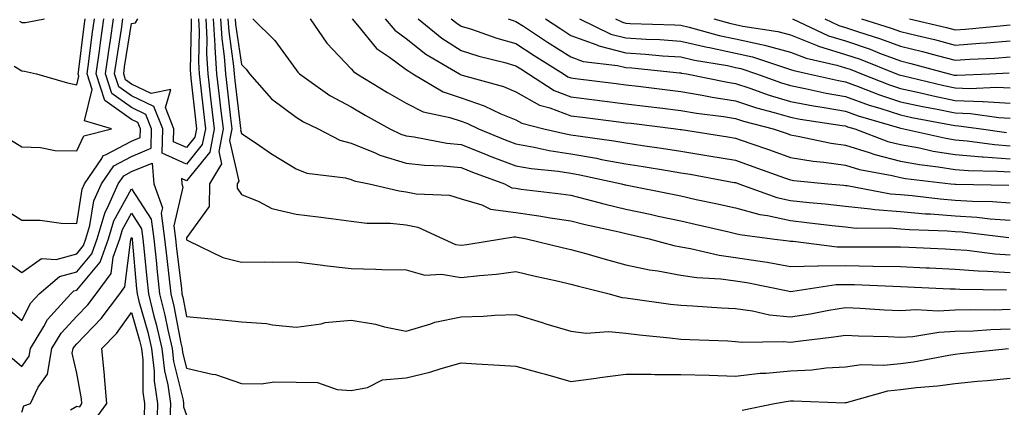
# Model space of a CAD drawing. Units: inches. Extents: x 955283 to 957923, y 7276778 to 7279418.
# Drawn here: x 956398 to 956577, y 7278931 to 7279002 of the extents above; entities that cross this region are included whole.
import ezdxf

# ---------------------------------------------------------------- set-up
doc = ezdxf.new("R2010")
doc.units = ezdxf.units.IN
doc.header["$MEASUREMENT"] = 0
doc.layers.add('Contour_95527276', color=7, linetype='Continuous', true_color=0xbabfab)

msp = doc.modelspace()

# ---------------------------------------------------------------- linework, layer by layer
at = {"layer": 'Contour_95527276'}
for points in [[(956393.99, 7278967.86, 3161), (956398.05, 7278965.3, 3161), (956401.41, 7278965.28, 3161), (956405.24, 7278964.73, 3161), (956408.05, 7278964.71, 3161), (956409.04, 7278970.93, 3161), (956409.48, 7278971.92, 3161), (956412.63, 7278976.5, 3161), (956412.89, 7278977.08, 3161), (956413.3, 7278977.17, 3161), (956418.05, 7278979.7, 3161), (956419.62, 7278980.35, 3161), (956419.66, 7278981.92, 3161), (956419.2, 7278983.07, 3161), (956418.05, 7278983.63, 3161), (956413.2, 7278987.07, 3161), (956411.63, 7278991.92, 3161), (956412.22, 7278996.09, 3161), (956412.4, 7278997.57, 3161), (956413.02, 7279001.92, 3161)], [(956394.46, 7278958.33, 3160), (956398.05, 7278955.76, 3160), (956401.66, 7278958.31, 3160), (956404.3, 7278958.17, 3160), (956408.05, 7278959.2, 3160), (956409.29, 7278960.68, 3160), (956409.73, 7278961.92, 3160), (956410.45, 7278964.32, 3160), (956411.17, 7278968.8, 3160), (956412.55, 7278971.92, 3160), (956414.79, 7278975.18, 3160), (956418.05, 7278976.91, 3160), (956421.59, 7278978.38, 3160), (956421.69, 7278981.92, 3160), (956420.65, 7278984.52, 3160), (956418.05, 7278985.77, 3160), (956414.45, 7278988.32, 3160), (956413.29, 7278991.92, 3160), (956413.88, 7278996.09, 3160), (956414.19, 7278998.06, 3160), (956414.75, 7279001.92, 3160)], [(956396.03, 7278979.9, 3162), (956398.05, 7278978.65, 3162), (956401.45, 7278978.52, 3162), (956404.13, 7278978, 3162), (956408.05, 7278977.9, 3162), (956409.33, 7278980.64, 3162), (956414.42, 7278981.92, 3162), (956409.5, 7278983.37, 3162), (956410.88, 7278989.09, 3162), (956409.97, 7278991.92, 3162), (956410.29, 7278994.16, 3162), (956410.89, 7278999.08, 3162), (956411.3, 7279001.92, 3162)], [(956396.66, 7278993.31, 3163), (956398.05, 7278992.44, 3163), (956398.56, 7278992.43, 3163), (956400.73, 7278991.92, 3163), (956406.41, 7278990.28, 3163), (956408.05, 7278989.9, 3163), (956408.45, 7278991.52, 3163), (956408.32, 7278991.92, 3163), (956408.36, 7278992.23, 3163), (956409.39, 7279000.58, 3163), (956409.58, 7279001.92, 3163)], [(956397.64, 7279001.51, 3164), (956398.05, 7279001.25, 3164), (956398.73, 7279001.24, 3164), (956402.19, 7279001.92, 3164)], [(956430.22, 7279001.92, 3159), (956430.34, 7278999.63, 3159), (956430.22, 7278994.09, 3159), (956430.36, 7278991.92, 3159), (956430.66, 7278989.31, 3159), (956431.13, 7278985, 3159), (956431.48, 7278981.92, 3159), (956430.93, 7278979.04, 3159), (956428.05, 7278975.46, 3159), (956423.6, 7278977.47, 3159), (956423.72, 7278981.92, 3159), (956422.09, 7278985.96, 3159), (956418.05, 7278987.92, 3159), (956415.71, 7278989.58, 3159), (956414.95, 7278991.92, 3159), (956415.34, 7278994.63, 3159), (956416.19, 7279000.06, 3159), (956416.47, 7279001.92, 3159)], [(956428.87, 7279001.92, 3158), (956428.92, 7279001.05, 3158), (956428.72, 7278992.59, 3158), (956428.77, 7278991.92, 3158), (956428.86, 7278991.11, 3158), (956429.68, 7278983.55, 3158), (956429.87, 7278981.92, 3158), (956429.57, 7278980.4, 3158), (956428.05, 7278978.5, 3158), (956425.69, 7278979.56, 3158), (956425.76, 7278981.92, 3158), (956424.2, 7278985.77, 3158), (956425.19, 7278989.06, 3158), (956421.64, 7278988.33, 3158), (956418.05, 7278990.06, 3158), (956416.97, 7278990.84, 3158), (956416.61, 7278991.92, 3158), (956416.79, 7278993.18, 3158), (956418.05, 7279001.09, 3158), (956418.77, 7279001.2, 3158), (956419.18, 7279001.92, 3158)], [(956431.56, 7279001.92, 3160), (956431.77, 7278998.2, 3160), (956431.71, 7278995.58, 3160), (956431.96, 7278991.92, 3160), (956432.45, 7278987.52, 3160), (956432.57, 7278986.44, 3160), (956433.09, 7278981.92, 3160), (956432.28, 7278977.69, 3160), (956428.05, 7278972.44, 3160), (956427.11, 7278972.86, 3160), (956427.18, 7278971.92, 3160), (956427.41, 7278971.28, 3160), (956425.73, 7278964.24, 3160), (956426.05, 7278961.92, 3160), (956426.23, 7278960.1, 3160), (956427.12, 7278952.85, 3160), (956427.22, 7278951.92, 3160), (956427.39, 7278951.26, 3160), (956428.05, 7278947.8, 3160), (956432.62, 7278947.35, 3160), (956433.41, 7278947.28, 3160), (956438.05, 7278946.8, 3160), (956442.61, 7278946.48, 3160), (956443.73, 7278946.24, 3160), (956448.05, 7278945.83, 3160), (956452.55, 7278946.42, 3160), (956453.32, 7278946.65, 3160), (956458.05, 7278947.08, 3160), (956462.49, 7278946.36, 3160), (956464.08, 7278945.89, 3160), (956468.05, 7278945.09, 3160), (956472.56, 7278946.43, 3160), (956473.25, 7278946.72, 3160), (956478.05, 7278947.72, 3160), (956482.15, 7278947.82, 3160), (956484.17, 7278948.04, 3160), (956488.05, 7278948.15, 3160), (956492.79, 7278946.66, 3160), (956493.51, 7278946.46, 3160), (956498.05, 7278945.11, 3160), (956500.85, 7278944.72, 3160), (956504.95, 7278945.02, 3160), (956508.05, 7278944.72, 3160), (956510.55, 7278944.42, 3160), (956516.08, 7278943.89, 3160), (956518.05, 7278943.67, 3160), (956519.71, 7278943.58, 3160), (956526.65, 7278943.32, 3160), (956528.05, 7278943.25, 3160), (956529.23, 7278943.1, 3160), (956536.74, 7278943.23, 3160), (956538.05, 7278943.1, 3160), (956539.44, 7278943.31, 3160), (956545.92, 7278944.05, 3160), (956548.05, 7278944.39, 3160), (956550.4, 7278944.27, 3160), (956555.85, 7278944.12, 3160), (956558.05, 7278944.01, 3160), (956560.29, 7278944.16, 3160), (956565.04, 7278944.93, 3160), (956568.05, 7278945.08, 3160), (956571.31, 7278945.18, 3160), (956574.55, 7278945.42, 3160), (956578.05, 7278945.51, 3160)], [(956432.9, 7279001.92, 3161), (956433.18, 7278997.05, 3161), (956433.23, 7278996.74, 3161), (956433.54, 7278991.92, 3161), (956434.01, 7278987.88, 3161), (956434.27, 7278985.7, 3161), (956434.7, 7278981.92, 3161), (956433.91, 7278977.78, 3161), (956434.42, 7278975.55, 3161), (956432.24, 7278971.92, 3161), (956432.16, 7278967.81, 3161), (956428.05, 7278962.09, 3161), (956428.02, 7278961.95, 3161), (956428.02, 7278961.92, 3161), (956428.02, 7278961.89, 3161), (956428.05, 7278961.69, 3161), (956428.42, 7278961.55, 3161), (956434.64, 7278958.51, 3161), (956438.05, 7278957.64, 3161), (956442.27, 7278957.7, 3161), (956443.78, 7278957.65, 3161), (956448.05, 7278957.7, 3161), (956452.86, 7278957.11, 3161), (956453.19, 7278957.06, 3161), (956458.05, 7278956.52, 3161), (956462.54, 7278956.41, 3161), (956463.62, 7278956.35, 3161), (956468.05, 7278956.24, 3161), (956471.44, 7278955.31, 3161), (956474.51, 7278955.46, 3161), (956478.05, 7278954.87, 3161), (956481.39, 7278955.26, 3161), (956484.48, 7278955.49, 3161), (956488.05, 7278955.95, 3161), (956491.31, 7278955.18, 3161), (956495.78, 7278954.19, 3161), (956498.05, 7278953.67, 3161), (956499.42, 7278953.29, 3161), (956505.02, 7278951.92, 3161), (956507.35, 7278951.22, 3161), (956508.05, 7278951.15, 3161), (956508.93, 7278951.04, 3161), (956516.17, 7278950.04, 3161), (956518.05, 7278949.82, 3161), (956520.27, 7278949.7, 3161), (956525.49, 7278949.36, 3161), (956528.05, 7278949.23, 3161), (956531.14, 7278948.83, 3161), (956534.23, 7278948.1, 3161), (956538.05, 7278947.72, 3161), (956541.7, 7278948.27, 3161), (956545.05, 7278948.92, 3161), (956548.05, 7278949.4, 3161), (956550.7, 7278949.27, 3161), (956555.13, 7278949, 3161), (956558.05, 7278948.86, 3161), (956560.93, 7278949.04, 3161), (956564.94, 7278948.81, 3161), (956568.05, 7278948.97, 3161), (956570.91, 7278949.06, 3161), (956575.13, 7278949, 3161), (956578.05, 7278949.08, 3161)], [(956434.25, 7279001.92, 3162), (956434.46, 7278998.33, 3162), (956434.92, 7278995.05, 3162), (956435.13, 7278991.92, 3162), (956435.43, 7278989.3, 3162), (956436.09, 7278983.88, 3162), (956436.31, 7278981.92, 3162), (956435.9, 7278979.77, 3162), (956437.58, 7278972.39, 3162), (956437.29, 7278971.92, 3162), (956437.28, 7278971.15, 3162), (956438.05, 7278969.98, 3162), (956441.25, 7278968.72, 3162), (956443.57, 7278967.44, 3162), (956448.05, 7278966.41, 3162), (956452.04, 7278965.91, 3162), (956454.38, 7278965.59, 3162), (956458.05, 7278965.12, 3162), (956460.87, 7278964.74, 3162), (956465.21, 7278964.76, 3162), (956468.05, 7278964.46, 3162), (956470.15, 7278964.02, 3162), (956474.79, 7278961.92, 3162), (956477.02, 7278960.89, 3162), (956478.05, 7278960.73, 3162), (956479.12, 7278960.85, 3162), (956485.43, 7278961.92, 3162), (956487.68, 7278962.29, 3162), (956488.05, 7278962.24, 3162), (956488.33, 7278962.2, 3162), (956489.94, 7278961.92, 3162), (956496.47, 7278960.34, 3162), (956498.05, 7278959.97, 3162), (956500.75, 7278959.22, 3162), (956504.31, 7278958.18, 3162), (956508.05, 7278957.2, 3162), (956512.39, 7278956.26, 3162), (956513.9, 7278956.07, 3162), (956518.05, 7278955.3, 3162), (956520.97, 7278954.84, 3162), (956525.34, 7278954.63, 3162), (956528.05, 7278954.26, 3162), (956530.07, 7278953.94, 3162), (956537.53, 7278952.44, 3162), (956538.05, 7278952.34, 3162), (956538.48, 7278952.35, 3162), (956546.37, 7278953.6, 3162), (956548.05, 7278953.62, 3162), (956549.72, 7278953.59, 3162), (956556.69, 7278953.28, 3162), (956558.05, 7278953.25, 3162), (956559.32, 7278953.19, 3162), (956567.14, 7278952.83, 3162), (956568.05, 7278952.79, 3162), (956568.86, 7278952.73, 3162), (956577.35, 7278952.62, 3162)], [(956435.6, 7279001.92, 3163), (956435.73, 7278999.6, 3163), (956436.63, 7278993.34, 3163), (956436.72, 7278991.92, 3163), (956436.86, 7278990.73, 3163), (956437.91, 7278982.06, 3163), (956437.92, 7278981.92, 3163), (956437.89, 7278981.76, 3163), (956438.05, 7278981.09, 3163), (956440.56, 7278979.41, 3163), (956443.52, 7278977.39, 3163), (956448.05, 7278974.62, 3163), (956449.98, 7278973.85, 3163), (956456.99, 7278972.98, 3163), (956458.05, 7278972.7, 3163), (956458.61, 7278972.48, 3163), (956461.34, 7278971.92, 3163), (956466.75, 7278970.62, 3163), (956468.05, 7278970.48, 3163), (956469.87, 7278970.1, 3163), (956475.95, 7278969.82, 3163), (956478.05, 7278969.17, 3163), (956481.86, 7278968.11, 3163), (956483.42, 7278967.29, 3163), (956488.05, 7278966.67, 3163), (956492.21, 7278966.08, 3163), (956494.25, 7278965.72, 3163), (956498.05, 7278965.15, 3163), (956500.63, 7278964.5, 3163), (956506.81, 7278963.16, 3163), (956508.05, 7278962.87, 3163), (956508.83, 7278962.7, 3163), (956512.33, 7278961.92, 3163), (956516.81, 7278960.68, 3163), (956518.05, 7278960.45, 3163), (956519.8, 7278960.17, 3163), (956525.05, 7278958.92, 3163), (956528.05, 7278958.53, 3163), (956532.1, 7278957.87, 3163), (956533.77, 7278957.64, 3163), (956538.05, 7278956.89, 3163), (956542.99, 7278956.98, 3163), (956543.1, 7278956.97, 3163), (956548.05, 7278957.03, 3163), (956553.03, 7278956.94, 3163), (956553.07, 7278956.94, 3163), (956558.05, 7278956.84, 3163), (956562.76, 7278956.63, 3163), (956563.37, 7278956.6, 3163), (956568.05, 7278956.38, 3163), (956572.2, 7278956.07, 3163), (956573.93, 7278956.04, 3163), (956578.05, 7278955.77, 3163)], [(956436.94, 7279001.92, 3164), (956437, 7279000.87, 3164), (956438.05, 7278993.6, 3164), (956438.89, 7278992.76, 3164), (956439.54, 7278991.92, 3164), (956443.53, 7278987.4, 3164), (956448.05, 7278984.06, 3164), (956449.33, 7278983.2, 3164), (956452.01, 7278981.92, 3164), (956456, 7278979.87, 3164), (956458.05, 7278979.32, 3164), (956462.42, 7278977.55, 3164), (956463.26, 7278977.13, 3164), (956468.05, 7278975.69, 3164), (956471.42, 7278975.29, 3164), (956474.78, 7278975.19, 3164), (956478.05, 7278974.86, 3164), (956480.15, 7278974.02, 3164), (956485.94, 7278971.92, 3164), (956487.32, 7278971.19, 3164), (956488.05, 7278971.09, 3164), (956489.02, 7278970.95, 3164), (956496.23, 7278970.1, 3164), (956498.05, 7278969.83, 3164), (956500.84, 7278969.13, 3164), (956504.31, 7278968.18, 3164), (956508.05, 7278967.29, 3164), (956512.49, 7278966.36, 3164), (956513.93, 7278966.04, 3164), (956518.05, 7278965.16, 3164), (956520.71, 7278964.58, 3164), (956526.82, 7278963.15, 3164), (956528.05, 7278962.88, 3164), (956528.8, 7278962.67, 3164), (956534.7, 7278961.92, 3164), (956537.65, 7278961.52, 3164), (956538.05, 7278961.45, 3164), (956538.52, 7278961.45, 3164), (956546.56, 7278960.43, 3164), (956548.05, 7278960.45, 3164), (956549.55, 7278960.42, 3164), (956556.59, 7278960.46, 3164), (956558.05, 7278960.43, 3164), (956559.61, 7278960.36, 3164), (956566.19, 7278960.06, 3164), (956568.05, 7278959.98, 3164), (956570.15, 7278959.82, 3164), (956575.28, 7278959.15, 3164), (956578.05, 7278958.96, 3164)], [(956440.11, 7279001.92, 3165), (956444.11, 7278997.98, 3165), (956448.05, 7278992.66, 3165), (956448.34, 7278992.21, 3165), (956448.61, 7278991.92, 3165), (956454.14, 7278988.01, 3165), (956458.05, 7278985.94, 3165), (956460.56, 7278984.43, 3165), (956465.06, 7278981.92, 3165), (956467.06, 7278980.93, 3165), (956468.05, 7278980.63, 3165), (956469.51, 7278980.46, 3165), (956475.46, 7278979.33, 3165), (956478.05, 7278979.07, 3165), (956482.79, 7278977.18, 3165), (956483.16, 7278977.03, 3165), (956488.05, 7278975.17, 3165), (956490.81, 7278974.68, 3165), (956495.76, 7278974.21, 3165), (956498.05, 7278973.85, 3165), (956499.7, 7278973.57, 3165), (956507.26, 7278971.92, 3165), (956507.88, 7278971.75, 3165), (956508.05, 7278971.71, 3165), (956508.31, 7278971.66, 3165), (956516.22, 7278970.09, 3165), (956518.05, 7278969.7, 3165), (956520.89, 7278969.08, 3165), (956524.46, 7278968.33, 3165), (956528.05, 7278967.52, 3165), (956532.43, 7278966.3, 3165), (956533.84, 7278966.13, 3165), (956538.05, 7278965.21, 3165), (956541.02, 7278964.89, 3165), (956545.64, 7278964.33, 3165), (956548.05, 7278964.07, 3165), (956550, 7278963.87, 3165), (956556.07, 7278963.9, 3165), (956558.05, 7278963.74, 3165), (956559.73, 7278963.6, 3165), (956566.62, 7278963.35, 3165), (956568.05, 7278963.24, 3165), (956569.29, 7278963.16, 3165), (956577.81, 7278962.16, 3165)], [(956450.58, 7279001.92, 3166), (956453.63, 7278997.5, 3166), (956458.05, 7278992.82, 3166), (956458.45, 7278992.32, 3166), (956459.06, 7278991.92, 3166), (956464.64, 7278988.51, 3166), (956468.05, 7278986.56, 3166), (956471.15, 7278985.02, 3166), (956475.98, 7278983.99, 3166), (956478.05, 7278983.29, 3166), (956479.08, 7278982.95, 3166), (956481.25, 7278981.92, 3166), (956486.06, 7278979.93, 3166), (956488.05, 7278979.18, 3166), (956491.38, 7278978.59, 3166), (956494.09, 7278977.96, 3166), (956498.05, 7278977.35, 3166), (956502.69, 7278976.56, 3166), (956503.61, 7278976.36, 3166), (956508.05, 7278975.54, 3166), (956511.19, 7278975.06, 3166), (956515.66, 7278974.31, 3166), (956518.05, 7278973.93, 3166), (956519.78, 7278973.65, 3166), (956527.8, 7278972.17, 3166), (956528.05, 7278972.13, 3166), (956528.21, 7278972.08, 3166), (956528.64, 7278971.92, 3166), (956535.55, 7278969.42, 3166), (956538.05, 7278968.87, 3166), (956541.46, 7278968.51, 3166), (956544.38, 7278968.25, 3166), (956548.05, 7278967.84, 3166), (956552.58, 7278967.39, 3166), (956553.37, 7278967.24, 3166), (956558.05, 7278966.85, 3166), (956562.61, 7278966.48, 3166), (956563.53, 7278966.44, 3166), (956568.05, 7278966.1, 3166), (956571.98, 7278965.85, 3166), (956574.41, 7278965.56, 3166), (956578.05, 7278965.31, 3166)], [(956458.22, 7279001.92, 3167), (956459.19, 7279000.78, 3167), (956462.66, 7278996.53, 3167), (956465, 7278994.97, 3167), (956468.05, 7278992.74, 3167), (956468.51, 7278992.38, 3167), (956469.28, 7278991.92, 3167), (956474.77, 7278988.64, 3167), (956478.05, 7278987.53, 3167), (956482.23, 7278986.1, 3167), (956485.31, 7278984.66, 3167), (956488.05, 7278983.53, 3167), (956489.09, 7278982.96, 3167), (956493.1, 7278981.92, 3167), (956497.11, 7278980.98, 3167), (956498.05, 7278980.85, 3167), (956499.35, 7278980.62, 3167), (956505.88, 7278979.75, 3167), (956508.05, 7278979.35, 3167), (956511.08, 7278978.89, 3167), (956514.54, 7278978.41, 3167), (956518.05, 7278977.87, 3167), (956523.15, 7278977.02, 3167), (956528.05, 7278976.19, 3167), (956531.2, 7278975.07, 3167), (956536.97, 7278973, 3167), (956538.05, 7278972.62, 3167), (956538.66, 7278972.53, 3167), (956544.86, 7278971.92, 3167), (956547.78, 7278971.65, 3167), (956548.05, 7278971.62, 3167), (956548.38, 7278971.59, 3167), (956556.24, 7278970.11, 3167), (956558.05, 7278969.97, 3167), (956560.18, 7278969.79, 3167), (956565.3, 7278969.17, 3167), (956568.05, 7278968.96, 3167), (956571.21, 7278968.76, 3167), (956574.83, 7278968.7, 3167), (956578.05, 7278968.46, 3167)], [(956464.2, 7279001.92, 3168), (956465.98, 7278999.85, 3168), (956468.05, 7278998.33, 3168), (956471.62, 7278995.49, 3168), (956477.74, 7278991.92, 3168), (956477.93, 7278991.8, 3168), (956478.28, 7278991.69, 3168), (956485.75, 7278989.62, 3168), (956488.05, 7278988.66, 3168), (956492.36, 7278986.23, 3168), (956494.22, 7278985.75, 3168), (956498.05, 7278984.3, 3168), (956500.17, 7278984.04, 3168), (956506.77, 7278983.2, 3168), (956508.05, 7278983.03, 3168), (956509.05, 7278982.92, 3168), (956517.16, 7278981.92, 3168), (956517.94, 7278981.81, 3168), (956518.05, 7278981.79, 3168), (956518.2, 7278981.77, 3168), (956526.61, 7278980.48, 3168), (956528.05, 7278980.24, 3168), (956530.65, 7278979.32, 3168), (956534.21, 7278978.08, 3168), (956538.05, 7278976.71, 3168), (956542.18, 7278976.05, 3168), (956544.1, 7278975.87, 3168), (956548.05, 7278975.3, 3168), (956550.63, 7278974.5, 3168), (956556.55, 7278973.42, 3168), (956558.05, 7278973.04, 3168), (956559, 7278972.87, 3168), (956567.23, 7278971.92, 3168), (956567.96, 7278971.83, 3168), (956568.05, 7278971.82, 3168), (956568.15, 7278971.82, 3168), (956577.78, 7278971.65, 3168)], [(956470.22, 7279001.92, 3169), (956474.52, 7278998.39, 3169), (956478.05, 7278996.19, 3169), (956481.29, 7278995.16, 3169), (956485.99, 7278993.98, 3169), (956488.05, 7278993.38, 3169), (956488.94, 7278992.81, 3169), (956490.35, 7278991.92, 3169), (956495.01, 7278988.88, 3169), (956498.05, 7278987.74, 3169), (956502.83, 7278987.14, 3169), (956503.23, 7278987.1, 3169), (956508.05, 7278986.49, 3169), (956512.11, 7278985.98, 3169), (956514.25, 7278985.72, 3169), (956518.05, 7278985.25, 3169), (956520.9, 7278984.77, 3169), (956525.83, 7278984.14, 3169), (956528.05, 7278983.79, 3169), (956529.46, 7278983.33, 3169), (956534.9, 7278981.92, 3169), (956537.24, 7278981.11, 3169), (956538.05, 7278980.82, 3169), (956539.37, 7278980.6, 3169), (956545.46, 7278979.33, 3169), (956548.05, 7278978.96, 3169), (956552.34, 7278977.63, 3169), (956553.37, 7278977.24, 3169), (956558.05, 7278976.05, 3169), (956561.56, 7278975.43, 3169), (956564.94, 7278975.03, 3169), (956568.05, 7278974.53, 3169), (956570.46, 7278974.33, 3169), (956575.73, 7278974.24, 3169), (956578.05, 7278974.08, 3169)], [(956476.26, 7279001.92, 3170), (956477.25, 7279001.12, 3170), (956478.05, 7279000.61, 3170), (956479.95, 7279000.02, 3170), (956484.55, 7278998.42, 3170), (956488.05, 7278997.42, 3170), (956491.38, 7278995.25, 3170), (956496.68, 7278991.92, 3170), (956497.51, 7278991.38, 3170), (956498.05, 7278991.18, 3170), (956498.9, 7278991.07, 3170), (956506.29, 7278990.16, 3170), (956508.05, 7278989.94, 3170), (956510.32, 7278989.65, 3170), (956515.18, 7278989.05, 3170), (956518.05, 7278988.7, 3170), (956521.94, 7278988.03, 3170), (956523.79, 7278987.66, 3170), (956528.05, 7278986.98, 3170), (956531.87, 7278985.74, 3170), (956535.06, 7278984.91, 3170), (956538.05, 7278984.03, 3170), (956539.82, 7278983.69, 3170), (956547.42, 7278982.55, 3170), (956548.05, 7278982.44, 3170), (956548.43, 7278982.3, 3170), (956549.74, 7278981.92, 3170), (956555.76, 7278979.63, 3170), (956558.05, 7278979.06, 3170), (956561.54, 7278978.43, 3170), (956564.01, 7278977.88, 3170), (956568.05, 7278977.22, 3170), (956572.95, 7278976.82, 3170), (956573.15, 7278976.82, 3170), (956578.05, 7278976.46, 3170)], [(956486.63, 7279001.92, 3171), (956487.69, 7279001.56, 3171), (956488.05, 7279001.45, 3171), (956489.39, 7279000.58, 3171), (956493.81, 7278997.68, 3171), (956498.05, 7278995, 3171), (956500.3, 7278994.17, 3171), (956506.52, 7278993.45, 3171), (956508.05, 7278993.06, 3171), (956509.12, 7278992.99, 3171), (956517.85, 7278992.12, 3171), (956518.05, 7278992.11, 3171), (956518.2, 7278992.07, 3171), (956519.1, 7278991.92, 3171), (956526.55, 7278990.42, 3171), (956528.05, 7278990.17, 3171), (956530.64, 7278989.33, 3171), (956534.18, 7278988.05, 3171), (956538.05, 7278986.91, 3171), (956542.23, 7278986.1, 3171), (956544.15, 7278985.82, 3171), (956548.05, 7278985.11, 3171), (956550.39, 7278984.26, 3171), (956557.88, 7278982.09, 3171), (956558.05, 7278982.04, 3171), (956558.15, 7278982.02, 3171), (956558.66, 7278981.92, 3171), (956566.33, 7278980.2, 3171), (956568.05, 7278979.93, 3171), (956570.23, 7278979.74, 3171), (956575.18, 7278979.05, 3171), (956578.05, 7278978.84, 3171)], [(956493.41, 7279001.92, 3172), (956496.21, 7279000.08, 3172), (956498.05, 7278998.92, 3172), (956502.8, 7278997.17, 3172), (956503.14, 7278997.01, 3172), (956508.05, 7278995.77, 3172), (956511.66, 7278995.53, 3172), (956514.75, 7278995.22, 3172), (956518.05, 7278994.99, 3172), (956520.54, 7278994.41, 3172), (956526.56, 7278993.41, 3172), (956528.05, 7278993.1, 3172), (956529.02, 7278992.89, 3172), (956531.87, 7278991.92, 3172), (956536.41, 7278990.28, 3172), (956538.05, 7278989.8, 3172), (956540.69, 7278989.28, 3172), (956544.54, 7278988.41, 3172), (956548.05, 7278987.79, 3172), (956552.36, 7278986.23, 3172), (956554.31, 7278985.66, 3172), (956558.05, 7278984.44, 3172), (956560.12, 7278983.99, 3172), (956567.3, 7278982.67, 3172), (956568.05, 7278982.52, 3172), (956568.62, 7278982.49, 3172), (956572.76, 7278981.92, 3172), (956577.4, 7278981.27, 3172)], [(956499.61, 7279001.92, 3173), (956505.3, 7278999.17, 3173), (956508.05, 7278998.46, 3173), (956511.74, 7278998.23, 3173), (956514.27, 7278998.14, 3173), (956518.05, 7278997.88, 3173), (956522.88, 7278996.75, 3173), (956523.27, 7278996.7, 3173), (956528.05, 7278995.7, 3173), (956531.14, 7278995.01, 3173), (956536.92, 7278993.05, 3173), (956538.05, 7278992.74, 3173), (956538.65, 7278992.52, 3173), (956541.31, 7278991.92, 3173), (956546.81, 7278990.68, 3173), (956548.05, 7278990.46, 3173), (956550.34, 7278989.63, 3173), (956554.22, 7278988.09, 3173), (956558.05, 7278986.85, 3173), (956562.1, 7278985.97, 3173), (956564.43, 7278985.54, 3173), (956568.05, 7278984.8, 3173), (956570.81, 7278984.68, 3173), (956576, 7278983.97, 3173), (956578.05, 7278983.86, 3173)], [(956506.2, 7279001.92, 3174), (956507.44, 7279001.31, 3174), (956508.05, 7279001.16, 3174), (956508.86, 7279001.11, 3174), (956516.97, 7279000.84, 3174), (956518.05, 7279000.76, 3174), (956519.56, 7279000.41, 3174), (956525.05, 7278998.92, 3174), (956528.05, 7278998.3, 3174), (956532.73, 7278997.24, 3174), (956533.28, 7278997.15, 3174), (956538.05, 7278995.87, 3174), (956540.88, 7278994.75, 3174), (956546.45, 7278993.52, 3174), (956548.05, 7278993.02, 3174), (956548.88, 7278992.75, 3174), (956550.95, 7278991.92, 3174), (956556.04, 7278989.91, 3174), (956558.05, 7278989.25, 3174), (956561.45, 7278988.52, 3174), (956564.04, 7278987.91, 3174), (956568.05, 7278987.09, 3174), (956573.01, 7278986.88, 3174), (956573.11, 7278986.86, 3174), (956578.05, 7278986.61, 3174)], [(956524.07, 7279001.92, 3175), (956527.2, 7279001.07, 3175), (956528.05, 7279000.89, 3175), (956529.38, 7279000.59, 3175), (956535.75, 7278999.62, 3175), (956538.05, 7278998.99, 3175), (956542.87, 7278997.1, 3175), (956543.11, 7278996.98, 3175), (956548.05, 7278995.46, 3175), (956550.7, 7278994.57, 3175), (956557.36, 7278991.92, 3175), (956557.85, 7278991.72, 3175), (956558.05, 7278991.66, 3175), (956558.38, 7278991.59, 3175), (956565.94, 7278989.81, 3175), (956568.05, 7278989.37, 3175), (956570.71, 7278989.26, 3175), (956575.61, 7278989.48, 3175), (956578.05, 7278989.35, 3175)], [(956538.4, 7279001.92, 3176), (956544.98, 7278998.85, 3176), (956548.05, 7278997.91, 3176), (956552.52, 7278996.39, 3176), (956554.27, 7278995.7, 3176), (956558.05, 7278994.3, 3176), (956559.95, 7278993.82, 3176), (956566.93, 7278991.92, 3176), (956567.84, 7278991.71, 3176), (956568.05, 7278991.67, 3176), (956568.32, 7278991.65, 3176), (956574.34, 7278991.92, 3176), (956577.87, 7278992.1, 3176)], [(956544.28, 7279001.92, 3177), (956546.85, 7279000.72, 3177), (956548.05, 7279000.36, 3177), (956550.42, 7278999.55, 3177), (956554.44, 7278998.31, 3177), (956558.05, 7278996.97, 3177), (956562.09, 7278995.96, 3177), (956564.73, 7278995.24, 3177), (956568.05, 7278994.38, 3177), (956570.7, 7278994.57, 3177), (956575.17, 7278994.8, 3177), (956578.05, 7278995.01, 3177)], [(956551, 7279001.92, 3178), (956556.38, 7279000.25, 3178), (956558.05, 7278999.63, 3178), (956561.09, 7278998.88, 3178), (956564.27, 7278998.14, 3178), (956568.05, 7278997.15, 3178), (956572.49, 7278997.48, 3178), (956573.71, 7278997.58, 3178), (956578.05, 7278997.91, 3178)], [(956559.72, 7279001.92, 3179), (956566.47, 7279000.34, 3179), (956568.05, 7278999.93, 3179), (956569.91, 7279000.06, 3179), (956576.84, 7279000.71, 3179), (956578.05, 7279000.81, 3179)], [(956395.43, 7278949.3, 3159), (956398.05, 7278947.07, 3159), (956399.73, 7278950.24, 3159), (956401.24, 7278951.92, 3159), (956404.94, 7278955.03, 3159), (956408.05, 7278955.87, 3159), (956410.81, 7278959.16, 3159), (956411.79, 7278961.92, 3159), (956413.23, 7278966.74, 3159), (956413.67, 7278967.54, 3159), (956415.62, 7278971.92, 3159), (956416.61, 7278973.36, 3159), (956418.05, 7278974.13, 3159), (956421.81, 7278975.68, 3159), (956422.08, 7278971.92, 3159), (956423.67, 7278967.54, 3159), (956423.42, 7278966.55, 3159), (956424.07, 7278961.92, 3159), (956424.45, 7278958.32, 3159), (956424.84, 7278955.13, 3159), (956425.18, 7278951.92, 3159), (956425.76, 7278949.63, 3159), (956427.04, 7278942.93, 3159), (956427.27, 7278941.92, 3159), (956427.35, 7278941.22, 3159), (956428.05, 7278938.39, 3159), (956432.7, 7278937.27, 3159), (956433.33, 7278937.2, 3159), (956438.05, 7278935.57, 3159), (956441.64, 7278935.51, 3159), (956444.08, 7278935.89, 3159), (956448.05, 7278935.85, 3159), (956451.88, 7278935.75, 3159), (956455.5, 7278934.47, 3159), (956458.05, 7278934.33, 3159), (956461.01, 7278934.88, 3159), (956463.73, 7278936.24, 3159), (956468.05, 7278936.59, 3159), (956472.35, 7278937.62, 3159), (956474.45, 7278938.32, 3159), (956478.05, 7278939.31, 3159), (956480.83, 7278939.14, 3159), (956485.03, 7278938.9, 3159), (956488.05, 7278938.71, 3159), (956492.45, 7278937.52, 3159), (956493.41, 7278937.28, 3159), (956498.05, 7278935.92, 3159), (956502.68, 7278936.55, 3159), (956503.3, 7278936.67, 3159), (956508.05, 7278937.25, 3159), (956512.69, 7278937.28, 3159), (956513.33, 7278937.2, 3159), (956518.05, 7278937.23, 3159), (956523.21, 7278937.08, 3159), (956528.05, 7278936.93, 3159), (956532.54, 7278937.43, 3159), (956533.58, 7278937.45, 3159), (956538.05, 7278937.86, 3159), (956541.93, 7278938.04, 3159), (956544.54, 7278938.41, 3159), (956548.05, 7278938.61, 3159), (956550.93, 7278939.04, 3159), (956555.03, 7278938.9, 3159), (956558.05, 7278939.22, 3159), (956560.44, 7278939.53, 3159), (956566.89, 7278940.76, 3159), (956568.05, 7278940.92, 3159), (956568.96, 7278941.01, 3159), (956577.72, 7278941.92, 3159)], [(956396.3, 7278940.17, 3158), (956398.05, 7278938.67, 3158), (956399.41, 7278940.56, 3158), (956399.64, 7278941.92, 3158), (956402.09, 7278945.96, 3158), (956402.76, 7278947.21, 3158), (956406.99, 7278951.92, 3158), (956407.56, 7278952.41, 3158), (956408.05, 7278952.54, 3158), (956412.33, 7278957.64, 3158), (956413.84, 7278961.92, 3158), (956414.81, 7278965.16, 3158), (956418.05, 7278970.99, 3158), (956421.59, 7278965.46, 3158), (956422.09, 7278961.92, 3158), (956422.56, 7278957.41, 3158), (956422.64, 7278956.51, 3158), (956423.14, 7278951.92, 3158), (956424.12, 7278947.99, 3158), (956424.63, 7278945.34, 3158), (956425.41, 7278941.92, 3158), (956425.69, 7278939.56, 3158), (956427.42, 7278932.55, 3158), (956427.51, 7278931.92, 3158), (956427.49, 7278931.36, 3158), (956428.05, 7278929.82, 3158)], [(956398.05, 7278930.36, 3157), (956398.45, 7278931.52, 3157), (956399.63, 7278931.92, 3157), (956401.03, 7278934.9, 3157), (956402.72, 7278937.25, 3157), (956403.51, 7278941.92, 3157), (956405.23, 7278944.74, 3157), (956408.05, 7278947.82, 3157), (956410.07, 7278949.9, 3157), (956411.59, 7278951.92, 3157), (956414.35, 7278955.62, 3157), (956414.72, 7278958.59, 3157), (956415.9, 7278961.92, 3157), (956416.39, 7278963.58, 3157), (956418.05, 7278966.56, 3157), (956419.87, 7278963.74, 3157), (956420.12, 7278961.92, 3157), (956420.35, 7278959.62, 3157), (956420.8, 7278954.67, 3157), (956421.1, 7278951.92, 3157), (956422.12, 7278947.85, 3157), (956422.53, 7278946.4, 3157), (956423.56, 7278941.92, 3157), (956424.02, 7278937.89, 3157), (956424.66, 7278935.31, 3157), (956425.15, 7278931.92, 3157), (956425.04, 7278928.91, 3157)], [(956406.9, 7278930.77, 3156), (956408.05, 7278931.46, 3156), (956408.61, 7278931.36, 3156), (956409.01, 7278931.92, 3156), (956408.94, 7278932.81, 3156), (956408.05, 7278937.44, 3156), (956407.25, 7278941.12, 3156), (956407.39, 7278941.92, 3156), (956407.64, 7278942.33, 3156), (956408.05, 7278942.79, 3156), (956412.54, 7278947.43, 3156), (956415.92, 7278951.92, 3156), (956416.83, 7278953.14, 3156), (956417.9, 7278961.77, 3156), (956417.95, 7278961.92, 3156), (956417.97, 7278962, 3156), (956418.05, 7278962.13, 3156), (956418.13, 7278962, 3156), (956418.15, 7278961.92, 3156), (956418.16, 7278961.81, 3156), (956418.96, 7278952.83, 3156), (956419.06, 7278951.92, 3156), (956419.39, 7278950.58, 3156), (956421.02, 7278944.89, 3156), (956421.7, 7278941.92, 3156), (956422.17, 7278937.8, 3156), (956422.19, 7278936.06, 3156), (956422.79, 7278931.92, 3156), (956422.63, 7278927.34, 3156)], [(956411.21, 7278928.76, 3155), (956413.52, 7278931.92, 3155), (956413.13, 7278936.84, 3155), (956413.14, 7278937.01, 3155), (956412.66, 7278941.92, 3155), (956415.31, 7278944.66, 3155), (956418.05, 7278948.47, 3155), (956419.51, 7278943.38, 3155), (956419.85, 7278941.92, 3155), (956420.08, 7278939.89, 3155), (956420.12, 7278933.99, 3155), (956420.42, 7278931.92, 3155), (956420.34, 7278929.63, 3155)], [(956529.26, 7278930.71, 3158), (956535.1, 7278931.92, 3158), (956537.6, 7278932.37, 3158), (956538.05, 7278932.42, 3158), (956538.57, 7278932.44, 3158), (956547.88, 7278932.09, 3158), (956548.05, 7278932.1, 3158), (956548.26, 7278932.13, 3158), (956555.74, 7278934.23, 3158), (956558.05, 7278934.49, 3158), (956560.99, 7278934.86, 3158), (956564.82, 7278935.15, 3158), (956568.05, 7278935.61, 3158), (956572.11, 7278935.98, 3158), (956573.84, 7278936.13, 3158), (956578.05, 7278936.52, 3158)]]:
    msp.add_polyline3d(points, dxfattribs=at)

doc.saveas('drawing.dxf')
